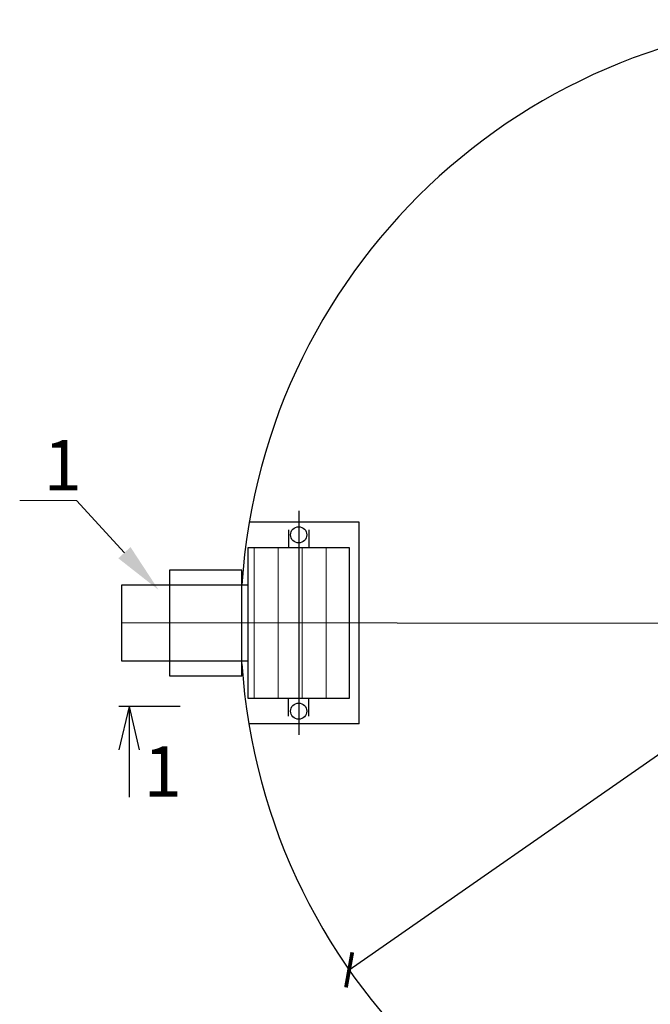
# Model space of a CAD drawing. Units: millimetres. Extents: x 901694 to 1265253, y -631078 to -502875.
# Drawn here: x 1253976 to 1255228, y -614448 to -612494 of the extents above; entities that cross this region are included whole.
import ezdxf
from ezdxf import colors
from ezdxf.entities.mleader import LeaderData, LeaderLine
from ezdxf.math import Vec2, Vec3

# ---------------------------------------------------------------- set-up
doc = ezdxf.new("R2010")
doc.units = ezdxf.units.MM
doc.linetypes.add('CONTI', pattern=[0])
doc.layers.add('сооружения', color=7, linetype='Continuous', lineweight=50)
doc.layers.add('текстовый', color=7, linetype='Continuous', lineweight=25)
doc.styles.add('100', font='simplex.shx', dxfattribs={"width": 0.9, "height": 100})
doc.styles.add('75', font='simplex.shx', dxfattribs={"width": 0.9, "height": 75})
doc.dimstyles.new('75', dxfattribs={"dimtxt": 75, "dimasz": 50, "dimexe": 1.25, "dimexo": 0, "dimgap": 25, "dimtad": 1, "dimtxsty": '75', "dimblk": 'ARCHTICK', "dimcen": 2.5, "dimclrd": 256, "dimclre": 256, "dimclrt": 7, "dimadec": 0, "dimazin": 0, "dimtfac": 1, "dimtmove": 0, "dimatfit": 1, "dimldrblk": 'ARCHTICK', "dimfxl": 1, "dimlwd": -1, "dimlwe": -1, "dimarcsym": 0})

# ---------------------------------------------------------------- blocks, each defined once
blk = doc.blocks.new('_ArchTick')
at = {"color": 0, "linetype": 'ByBlock', "const_width": 0.15}
blk.add_lwpolyline([(-0.5, -0.5), (0.5, 0.5)], dxfattribs=at)
blk = doc.blocks.new('*D5704')
at = {"layer": 'Defpoints', "color": 0, "linetype": 'ByBlock', "lineweight": 13, "transparency": 16777216}
for p in [(1256599.2, -613007.9), (1254630.1, -614380.1)]:
    blk.add_point(p, dxfattribs=at)
at = {"layer": 'текстовый', "color": 252, "transparency": 16777216}
for p in [(1256967.5, -612751.2), (1254630.1, -614380.1)]:
    blk.add_line(p, (1256599.2, -613007.9), dxfattribs=at)
at = {"layer": 'текстовый', "color": 252, "linetype": 'ByBlock', "transparency": 16777216, "xscale": 50, "yscale": 50, "zscale": 50}
for p, rotation in [((1256599.2, -613007.9), 214.8714876037424), ((1254630.1, -614380.1), 34.87148760374241)]:
    blk.add_blockref('_ArchTick', p, dxfattribs=dict(at, rotation=rotation))
at = {"layer": 'текстовый', "color": 7, "linetype": 'ByBlock', "lineweight": 25, "transparency": 16777216, "insert": (1256788.6, -612799.7), "char_height": 75, "attachment_point": 5, "rotation": 34.8715, "style": '75'}
blk.add_mtext('{\\C252;∅2400}', dxfattribs=at)

msp = doc.modelspace()

# ---------------------------------------------------------------- hatches: boundary and pattern name
at = {"lineweight": 13, "ltscale": 100, "true_color": 0x16b6a8}
h = msp.add_hatch(dxfattribs=at)
h.set_pattern_fill('LINE', color=122, scale=15, angle=-90, style=0)
h.set_pattern_definition([(270, (1133807.396, -264772.237), (47.625, -9e-15), [])])
h.paths.add_polyline_path([(1254629.989, -613541.54), (1254429.989, -613541.54), (1254429.989, -613841.54), (1254629.989, -613841.54)])

# ---------------------------------------------------------------- linework, layer by layer
at = {"layer": 'сооружения', "color": 122, "linetype": 'CONTI', "lineweight": 30, "true_color": 0x16b6a8}
for p, q in [((1254649.989, -613491.54), (1254431.841, -613491.54)), ((1254649.989, -613891.54), (1254649.989, -613491.54)), ((1254509.989, -613506.54), (1254509.989, -613541.54)), ((1254549.989, -613506.54), (1254549.989, -613541.54)), ((1254429.989, -613841.54), (1254429.989, -613541.54)), ((1254429.989, -613541.54), (1254629.989, -613541.54)), ((1254629.989, -613541.54), (1254629.989, -613841.54)), ((1254629.989, -613841.54), (1254429.989, -613841.54)), ((1254509.989, -613876.54), (1254509.989, -613841.54)), ((1254549.989, -613876.54), (1254549.989, -613841.54)), ((1254649.989, -613891.54), (1254431.841, -613891.54))]:
    msp.add_line(p, q, dxfattribs=at)
msp.add_lwpolyline([(1254417.209, -613586.54), (1254273.838, -613586.54), (1254273.838, -613796.54), (1254417.209, -613796.54)], close=True, dxfattribs=at)
for centre in [(1254529.989, -613516.54), (1254529.989, -613866.54)]:
    msp.add_circle(centre, 16, dxfattribs=at)
msp.add_arc((1255614.642, -613693.977), 1200, 183.748293, 176.251707, dxfattribs=at)
at = {"layer": 'текстовый', "color": 252, "lineweight": 25}
for p, q in [((1254529.989, -613469.185), (1254529.989, -613913.881)), ((1256939.352, -613693.977), (1254178.59, -613691.54)), ((1254193.48, -613856.99), (1254173.509, -613943.641)), ((1254193.48, -613856.99), (1254193.48, -614037.49)), ((1254193.48, -613856.99), (1254213.45, -613943.641))]:
    msp.add_line(p, q, dxfattribs=at)
at = {"layer": 'текстовый', "color": 252, "linetype": 'ByBlock', "lineweight": 30}
msp.add_line((1254294.725, -613856.99), (1254172.965, -613856.99), dxfattribs=at)
at = {"layer": 'текстовый', "color": 252, "lineweight": 25}
msp.add_lwpolyline([(1254178.59, -613766.54), (1254429.989, -613766.54), (1254429.989, -613616.54), (1254178.59, -613616.54)], close=True, dxfattribs=at)

# ---------------------------------------------------------------- texts
at = {"layer": 'текстовый', "color": 252, "lineweight": 25, "style": '100'}
msp.add_text('1', height=100.001, dxfattribs=at).set_placement((1254222.309, -614036.296))

# ---------------------------------------------------------------- dimensions: what is measured, and where the dimension line sits
at = {"layer": 'текстовый', "color": 252, "linetype": 'ByBlock', "lineweight": 25}
dim = msp.add_diameter_dim_2p(p1=(1254630.119, -614380.062), p2=(1256599.166, -613007.892), text='{\\C252;<>}', dimstyle='75', override={"dimclrd": 252, "dimclre": 252, "dimtmove": 1}, dxfattribs=at)
dim.commit()
dim.dimension.update_dxf_attribs({"geometry": '*D5704', "text_midpoint": (1256788.613, -612799.693)})

# ---------------------------------------------------------------- leaders
at = {"layer": 'текстовый', "color": 252, "lineweight": 25}
ml = msp.add_multileader_mtext('Standard', dxfattribs=at)
ml.set_content('1', color=252, style='100')
ml.set_leader_properties(linetype='Continuous', lineweight=5)
ml.build(insert=Vec2(0, 0))
ml.multileader.update_dxf_attribs({"text_left_attachment_type": 6, "text_right_attachment_type": 6, "dogleg_length": 139.589, "arrow_head_size": 100})
ctx = ml.context
ctx.base_point, ctx.char_height, ctx.arrow_head_size, ctx.plane_origin = Vec3(1254021.893, -613448.352), 100, 100, Vec3(1253800.031, -613686.922)
ctx.left_attachment, ctx.right_attachment = 6, 6
notes = []
notes.append((ctx, [(1, (1, 1, 0), (1254089.15, -613448.352), (-1, 0), 41.828, [(0, [(1254251.851, -613625.692)], 0, [])])]))
ctx.mtext.insert, ctx.mtext.flow_direction = Vec3(1254023.893, -613328.352), 5
for ctx, leaders in notes:
    for number, flags, end, landing, length, lines in leaders:
        leader = LeaderData()
        leader.index, (leader.has_last_leader_line, leader.has_dogleg_vector, leader.attachment_direction) = number, flags
        leader.last_leader_point, leader.dogleg_vector, leader.dogleg_length = Vec3(end), Vec3(landing), length
        for number, points, colour, breaks in lines:
            line = LeaderLine()
            line.index, line.vertices, line.color, line.breaks = number, Vec3.list(points), colors.encode_raw_color(colour), breaks
            leader.lines.append(line)
        ctx.leaders.append(leader)

doc.saveas('drawing.dxf')
